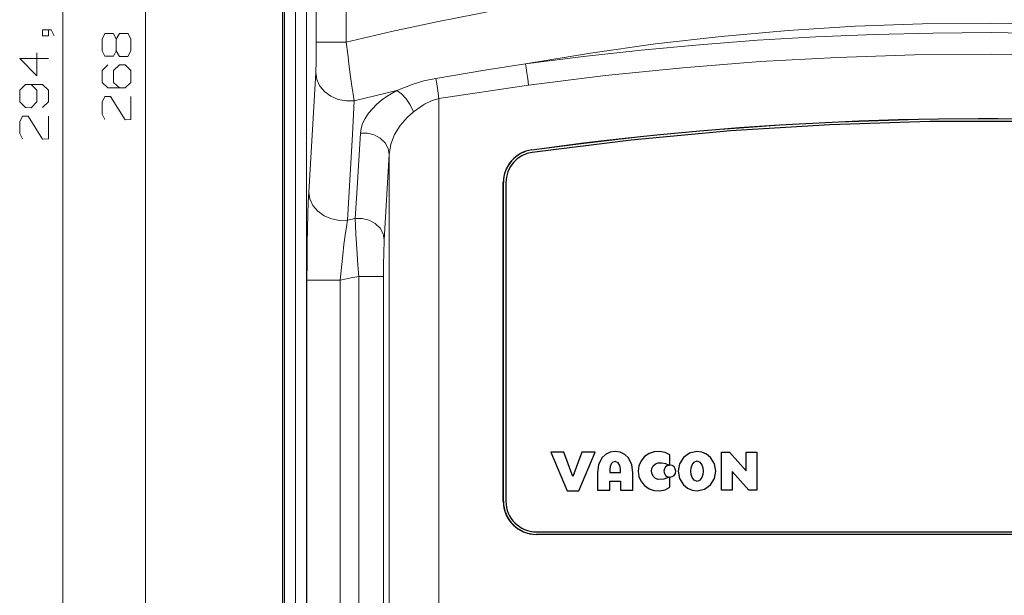
# Model space of a CAD drawing. Units: inches. Extents: x 160 to 1454, y 126 to 1096.
# Drawn here: x 160 to 497, y 417 to 614 of the extents above; entities that cross this region are included whole.
import ezdxf

# ---------------------------------------------------------------- set-up
doc = ezdxf.new("R2010")
doc.units = ezdxf.units.IN
doc.header["$MEASUREMENT"] = 0
doc.layers.add('Ebene 1', color=7, linetype='Continuous')

msp = doc.modelspace()

# ---------------------------------------------------------------- linework, layer by layer
at = {"layer": 'Ebene 1', "color": 25, "lineweight": 9, "true_color": 0x996633}
for points in [[(175.2, 181.4), (175.2, 1016.65)], [(203.38, 986.67), (203.38, 224.72)], [(170.24, 610.82), (170.24, 608.85), (168.27, 608.85), (168.27, 610.82), (171.16, 610.82), (172.2, 608.85)], [(193.46, 603.68), (192.53, 601.82), (189.53, 601.82), (188.6, 603.68), (188.6, 607.71), (189.53, 609.67), (192.53, 609.67), (193.46, 607.71), (193.46, 603.68), (194.49, 601.72), (197.38, 601.72), (198.42, 603.68), (198.42, 607.71), (197.49, 609.67), (194.49, 609.67), (193.46, 607.71)], [(166.31, 603), (166.31, 595.15), (160.42, 601.04), (170.24, 601.04)], [(194.49, 591.01), (192.53, 592.87), (192.53, 596.9), (194.49, 598.86), (196.46, 598.86), (198.42, 596.9), (198.42, 592.87), (196.46, 591.01), (190.56, 591.01), (188.6, 592.87), (188.6, 596.9), (190.56, 598.86)], [(168.27, 584.34), (170.24, 586.2), (170.24, 590.23), (168.27, 592.19), (162.38, 592.19), (160.42, 590.23), (160.42, 586.2), (162.38, 584.34), (164.34, 584.23), (166.31, 586.2), (166.31, 590.23), (164.34, 592.19)], [(189.53, 580.2), (188.6, 582.06), (188.6, 586.09), (189.53, 588.05), (191.49, 588.05), (196.46, 580.1), (198.42, 580.2), (198.42, 588.05)], [(161.35, 573.53), (160.42, 575.39), (160.42, 579.42), (161.35, 581.38), (163.31, 581.38), (168.27, 573.42), (170.24, 573.53), (170.24, 581.38)]]:
    msp.add_lwpolyline(points, dxfattribs=at)
at = {"layer": 'Ebene 1', "color": 157, "lineweight": 25, "true_color": 0x366092}
for points in [[(250.36, 256.46), (250.36, 961.64)], [(250.36, 256.46), (250.36, 961.64)], [(335.55, 569.82), (338.92, 570.29), (352.41, 572.04), (359.17, 572.86), (372.7, 574.37), (379.47, 575.06), (393.02, 576.32), (399.8, 576.89), (406.59, 577.42), (420.17, 578.35), (426.96, 578.75), (440.55, 579.43), (447.35, 579.71), (460.96, 580.15), (467.76, 580.3), (474.57, 580.42), (488.18, 580.52), (494.98, 580.51), (508.59, 580.37)], [(335.55, 569.82), (338.92, 570.29), (352.41, 572.04), (359.17, 572.86), (372.7, 574.37), (379.47, 575.06), (393.02, 576.32), (399.8, 576.89), (406.59, 577.42), (420.17, 578.35), (426.96, 578.75), (440.55, 579.43), (447.35, 579.71), (460.96, 580.15), (467.76, 580.3), (474.57, 580.42), (488.18, 580.52), (494.98, 580.51), (508.59, 580.37)], [(335.55, 569.79), (338.92, 570.25), (352.42, 572.01), (359.17, 572.82), (372.7, 574.33), (379.47, 575.02), (393.02, 576.28), (399.81, 576.85), (406.59, 577.38), (420.17, 578.31), (426.96, 578.71), (440.56, 579.4), (447.36, 579.67), (460.96, 580.11), (467.77, 580.27), (474.57, 580.38), (488.18, 580.49), (494.99, 580.48), (508.6, 580.34)], [(644.7, 568.95), (610.27, 573.2), (575.71, 576.38), (541.04, 578.48), (506.3, 579.52), (471.57, 579.48), (437.48, 578.4), (403.45, 576.29), (369.5, 573.13), (335.67, 568.94)], [(325.77, 449.51), (325.77, 558.59)], [(325.77, 449.51), (325.77, 558.59)], [(325.81, 449.51), (325.81, 558.59)], [(325.81, 449.51), (325.81, 558.59)], [(326.66, 558.59), (326.66, 449.51)], [(341.98, 466.3), (347.58, 453.1)], [(346.52, 466.3), (341.98, 466.3)], [(349.58, 458.03), (346.52, 466.3)], [(352.64, 466.3), (349.58, 458.03)], [(351.6, 453.1), (357.2, 466.3)], [(357.2, 466.3), (352.64, 466.3)], [(370.03, 459.42), (369.7, 462.01), (368.56, 464.36), (367.31, 465.57), (365.74, 466.33), (364.01, 466.58), (362.29, 466.33), (360.72, 465.58), (359.47, 464.36), (358.33, 462.01), (358.01, 459.42)], [(382.72, 465.41), (381.07, 466.27), (379.24, 466.57), (377.38, 466.43), (375.62, 465.83), (374.07, 464.8), (372.87, 463.38), (372.12, 461.67), (371.88, 459.83), (372.13, 457.99), (372.88, 456.29), (374.08, 454.87), (375.63, 453.84), (377.4, 453.25), (379.25, 453.11), (381.08, 453.44), (382.72, 454.32)], [(382.72, 461.88), (382.72, 465.41)], [(392, 466.58), (389.49, 466.04), (387.4, 464.54), (386.03, 462.36), (385.57, 459.83), (386.04, 457.3), (387.41, 455.12), (388.74, 454.04), (390.31, 453.33), (392.01, 453.1), (394.52, 453.64), (396.61, 455.14), (397.98, 457.32), (398.44, 459.85), (397.98, 462.38), (396.6, 464.55), (395.27, 465.63), (393.7, 466.34), (392, 466.58)], [(400.42, 466.3), (403.15, 466.3)], [(400.42, 453.38), (400.42, 466.3)], [(403.15, 466.3), (408.77, 459.91)], [(408.77, 466.3), (412.44, 466.3)], [(408.77, 459.91), (408.77, 466.3)], [(412.44, 466.3), (412.44, 453.38)], [(365.84, 459.42), (365.84, 460.59), (365.66, 461.74), (365.05, 462.73), (363.97, 463.11), (363.22, 462.9), (362.67, 462.36), (362.29, 461.39), (362.19, 460.36)], [(382.51, 457.81), (380.68, 457.09), (378.73, 456.99), (377.81, 457.33), (377.09, 457.99), (376.63, 458.86), (376.48, 459.83), (376.62, 460.8), (377.07, 461.67), (377.79, 462.33), (378.7, 462.7), (380.01, 462.73), (381.28, 462.4), (382.48, 461.86)], [(382.48, 461.86), (381.8, 461.66), (381.27, 461.26), (380.85, 460.63), (380.69, 459.82), (380.86, 459.02), (381.29, 458.39), (381.83, 458.01), (382.51, 457.81)], [(394.07, 459.84), (393.96, 458.73), (393.63, 457.66), (393, 456.74), (392.01, 456.3), (391.01, 456.74), (390.39, 457.66), (390.05, 458.73), (389.95, 459.84), (390.05, 460.95), (390.39, 462.02), (391.01, 462.94), (392.01, 463.38), (393, 462.94), (393.63, 462.02), (393.96, 460.95), (394.07, 459.84)], [(358.01, 459.42), (358.01, 453.38)], [(362.19, 460.36), (362.19, 459.42)], [(362.19, 459.42), (365.84, 459.42)], [(370.03, 453.38), (370.03, 459.42)], [(404.07, 459.77), (404.07, 453.38)], [(409.69, 453.38), (404.07, 459.77)], [(362.19, 453.38), (362.19, 456.4)], [(362.19, 456.4), (365.84, 456.4)], [(365.84, 456.4), (365.84, 453.38)], [(382.72, 454.32), (382.72, 457.8)], [(347.58, 453.1), (351.6, 453.1)], [(358.01, 453.38), (362.19, 453.38)], [(365.84, 453.38), (370.03, 453.38)], [(404.07, 453.38), (400.42, 453.38)], [(412.44, 453.38), (409.69, 453.38)], [(337.11, 439.06), (643.25, 439.06)], [(643.25, 438.21), (337.11, 438.21)], [(643.25, 438.21), (337.11, 438.21)], [(643.25, 438.17), (337.11, 438.17)], [(643.25, 438.17), (337.11, 438.17)]]:
    msp.add_lwpolyline(points, dxfattribs=at)
at = {"layer": 'Ebene 1', "color": 157, "lineweight": 9, "true_color": 0x366092}
for points in [[(250.91, 257.19), (250.91, 960.7)], [(250.91, 257.19), (250.91, 960.7)], [(254.69, 960.7), (254.69, 257.19)], [(254.69, 960.7), (254.69, 257.19)], [(258.47, 960.7), (258.47, 257.19)], [(258.47, 960.7), (258.47, 257.19)], [(261.84, 606.66), (261.84, 956.37)], [(261.84, 606.66), (261.84, 956.37)], [(272.08, 956.37), (272.08, 606.66)], [(272.08, 956.37), (272.08, 606.66)], [(272.08, 606.66), (287.55, 610.28), (303.08, 613.64), (323.95, 617.72), (344.91, 621.31), (365.97, 624.42), (381.86, 626.44), (397.78, 628.18), (415.3, 629.78), (432.86, 631.04), (450.46, 631.97), (468.09, 632.56), (485.81, 632.81), (503.54, 632.72), (521.29, 632.3), (539.03, 631.53), (560.3, 630.15), (581.53, 628.28), (602.78, 625.92), (623.96, 623.07), (645.16, 619.71), (666.27, 615.85), (687.33, 611.5), (708.28, 606.66)], [(272.08, 606.66), (287.55, 610.28), (303.08, 613.64), (323.95, 617.72), (344.91, 621.31), (365.97, 624.42), (381.86, 626.44), (397.78, 628.18), (415.3, 629.78), (432.86, 631.04), (450.46, 631.97), (468.09, 632.56), (485.81, 632.81), (503.54, 632.72), (521.29, 632.3), (539.03, 631.53), (560.3, 630.15), (581.53, 628.28), (602.78, 625.92), (623.96, 623.07), (645.16, 619.71), (666.27, 615.85), (687.33, 611.5), (708.28, 606.66)], [(646.95, 599.19), (619.89, 603.63), (592.69, 607.23), (565.25, 609.99), (537.73, 611.9), (514.89, 612.84), (492.02, 613.18), (469.15, 612.93), (446.14, 612.09), (423.16, 610.64), (400.23, 608.6), (377.87, 606.03), (355.59, 602.89), (333.41, 599.19)], [(646.95, 599.19), (619.89, 603.63), (592.69, 607.23), (565.25, 609.99), (537.73, 611.9), (514.89, 612.84), (492.02, 613.18), (469.15, 612.93), (446.14, 612.09), (423.16, 610.64), (400.23, 608.6), (377.87, 606.03), (355.59, 602.89), (333.41, 599.19)], [(333.41, 599.19), (353.16, 601.74), (372.96, 603.93), (392.81, 605.79), (412.69, 607.3), (432.67, 608.48), (452.67, 609.3), (472.7, 609.78), (492.73, 609.91), (526.7, 609.33), (556.8, 607.98), (586.87, 605.85), (616.95, 602.92), (646.95, 599.19)], [(333.41, 599.19), (353.16, 601.74), (372.96, 603.93), (392.81, 605.79), (412.69, 607.3), (432.67, 608.48), (452.67, 609.3), (472.7, 609.78), (492.73, 609.91), (526.7, 609.33), (556.8, 607.98), (586.87, 605.85), (616.95, 602.92), (646.95, 599.19)], [(261.64, 596.23), (261.69, 597.4), (261.74, 598.87), (261.79, 600.52), (261.82, 602.38), (261.84, 604.45), (261.84, 606.66)], [(261.64, 596.23), (261.69, 597.4), (261.74, 598.87), (261.79, 600.52), (261.82, 602.38), (261.84, 604.45), (261.84, 606.66)], [(272.08, 606.66), (269.43, 606.66), (267, 606.66), (264.92, 606.66), (263.31, 606.66), (262.26, 606.66), (261.84, 606.66)], [(272.08, 606.66), (269.43, 606.66), (267, 606.66), (264.92, 606.66), (263.31, 606.66), (262.26, 606.66), (261.84, 606.66)], [(272.08, 606.66), (272.58, 602.51), (273.11, 598.36), (273.58, 594.87), (274.03, 591.62), (274.45, 588.88), (274.82, 586.59)], [(272.08, 606.66), (272.58, 602.51), (273.11, 598.36), (273.58, 594.87), (274.03, 591.62), (274.45, 588.88), (274.82, 586.59)], [(645.95, 591.9), (620.59, 595.1), (595.16, 597.73), (569.68, 599.78), (544.05, 601.28), (518.39, 602.2), (492.72, 602.54), (466.32, 602.3), (439.93, 601.44), (413.57, 599.98), (387.13, 597.9), (360.73, 595.21), (334.42, 591.9)], [(645.95, 591.9), (620.59, 595.1), (595.16, 597.73), (569.68, 599.78), (544.05, 601.28), (518.39, 602.2), (492.72, 602.54), (466.32, 602.3), (439.93, 601.44), (413.57, 599.98), (387.13, 597.9), (360.73, 595.21), (334.42, 591.9)], [(259.24, 555.36), (261.64, 596.23)], [(259.24, 555.36), (261.64, 596.23)], [(261.64, 596.23), (262.02, 593.87), (263.07, 591.64), (264.7, 589.69), (266.83, 588.13), (269.33, 587.06), (272.05, 586.54), (274.82, 586.59)], [(261.64, 596.23), (262.02, 593.87), (263.07, 591.64), (264.7, 589.69), (266.83, 588.13), (269.33, 587.06), (272.05, 586.54), (274.82, 586.59)], [(302.72, 594.27), (319.5, 597.04), (333.41, 599.19)], [(302.72, 594.27), (319.5, 597.04), (333.41, 599.19)], [(334.42, 591.9), (334.11, 594.08), (333.84, 596.11), (333.6, 597.85), (333.41, 599.19)], [(334.42, 591.9), (334.11, 594.08), (333.84, 596.11), (333.6, 597.85), (333.41, 599.19)], [(289.35, 590.11), (294.67, 592.2), (298.59, 593.38), (302.72, 594.27)], [(289.35, 590.11), (294.67, 592.2), (298.59, 593.38), (302.72, 594.27)], [(303.78, 587.41), (303.38, 590.04), (303.01, 592.41), (302.72, 594.27)], [(303.78, 587.41), (303.38, 590.04), (303.01, 592.41), (302.72, 594.27)], [(289.35, 590.11), (274.82, 586.59)], [(289.35, 590.11), (274.82, 586.59)], [(276.9, 575.48), (277.15, 577.14), (277.68, 578.82), (278.54, 580.56), (279.69, 582.3), (282.4, 585.28), (284.14, 586.75), (286.09, 588.16), (289.35, 590.11)], [(276.9, 575.48), (277.15, 577.14), (277.68, 578.82), (278.54, 580.56), (279.69, 582.3), (282.4, 585.28), (284.14, 586.75), (286.09, 588.16), (289.35, 590.11)], [(295.02, 582.86), (293.92, 585.17), (292.52, 587.27), (290.95, 588.97), (289.35, 590.11)], [(295.02, 582.86), (293.92, 585.17), (292.52, 587.27), (290.95, 588.97), (289.35, 590.11)], [(334.42, 591.9), (303.78, 587.41)], [(334.42, 591.9), (303.78, 587.41)], [(274.82, 586.59), (274.16, 575.01), (272.51, 545.74)], [(274.82, 586.59), (274.16, 575.01), (272.51, 545.74)], [(303.78, 587.41), (301.26, 586.61), (298.82, 585.44), (298.47, 585.24), (295.02, 582.86)], [(303.78, 587.41), (301.26, 586.61), (298.82, 585.44), (298.47, 585.24), (295.02, 582.86)], [(303.78, 587.41), (303.78, 291.61)], [(303.78, 587.41), (303.78, 291.61)], [(295.02, 582.86), (292.86, 580.92), (290.47, 578.1), (288.63, 575.06), (287.33, 571.69), (286.79, 568.25)], [(295.02, 582.86), (292.86, 580.92), (290.47, 578.1), (288.63, 575.06), (287.33, 571.69), (286.79, 568.25)], [(275.14, 546.26), (275.66, 554.96), (276.9, 575.48)], [(275.14, 546.26), (275.66, 554.96), (276.9, 575.48)], [(286.79, 568.25), (286.4, 570.31), (285.35, 572.21), (283.73, 573.78), (281.66, 574.91), (279.32, 575.49), (276.9, 575.48)], [(286.79, 568.25), (286.4, 570.31), (285.35, 572.21), (283.73, 573.78), (281.66, 574.91), (279.32, 575.49), (276.9, 575.48)], [(335.55, 569.79), (335.55, 569.82)], [(335.55, 569.79), (335.55, 569.82)], [(286.79, 568.25), (285.07, 539.04)], [(286.79, 568.25), (285.07, 539.04)], [(286.79, 295.2), (286.79, 568.25)], [(286.79, 295.2), (286.79, 568.25)], [(325.81, 558.59), (325.77, 558.59)], [(325.81, 558.59), (325.77, 558.59)], [(258.64, 525.19), (258.66, 531.46), (258.69, 534.63), (258.73, 537.73), (258.81, 542.93), (258.93, 547.79), (259.07, 551.9), (259.24, 555.36)], [(258.64, 525.19), (258.66, 531.46), (258.69, 534.63), (258.73, 537.73), (258.81, 542.93), (258.93, 547.79), (259.07, 551.9), (259.24, 555.36)], [(259.24, 555.36), (259.63, 552.99), (260.68, 550.76), (262.33, 548.8), (264.48, 547.24), (267, 546.18), (269.73, 545.66), (272.51, 545.74)], [(259.24, 555.36), (259.63, 552.99), (260.68, 550.76), (262.33, 548.8), (264.48, 547.24), (267, 546.18), (269.73, 545.66), (272.51, 545.74)], [(272.51, 545.74), (272.14, 543.44), (271.73, 540.57), (271.3, 537.35), (270.87, 533.72), (270.42, 529.59), (269.98, 525.19)], [(272.51, 545.74), (272.14, 543.44), (271.73, 540.57), (271.3, 537.35), (270.87, 533.72), (270.42, 529.59), (269.98, 525.19)], [(272.51, 545.74), (275.14, 546.26)], [(272.51, 545.74), (275.14, 546.26)], [(285.07, 539.04), (284.68, 541.11), (283.63, 543.01), (281.99, 544.59), (279.92, 545.71), (277.57, 546.28), (275.14, 546.26)], [(285.07, 539.04), (284.68, 541.11), (283.63, 543.01), (281.99, 544.59), (279.92, 545.71), (277.57, 546.28), (275.14, 546.26)], [(276.33, 526.47), (276.05, 530.32), (275.79, 534.16), (275.57, 537.68), (275.38, 540.98), (275.23, 543.85), (275.14, 546.26)], [(276.33, 526.47), (276.05, 530.32), (275.79, 534.16), (275.57, 537.68), (275.38, 540.98), (275.23, 543.85), (275.14, 546.26)], [(285.07, 539.04), (285, 537.56), (284.94, 535.68), (284.89, 533.65), (284.85, 531.35), (284.83, 528.98), (284.83, 526.47)], [(285.07, 539.04), (285, 537.56), (284.94, 535.68), (284.89, 533.65), (284.85, 531.35), (284.83, 528.98), (284.83, 526.47)], [(276.33, 526.47), (274.38, 526.08), (269.98, 525.19)], [(276.33, 526.47), (274.38, 526.08), (269.98, 525.19)], [(284.83, 526.47), (284.34, 526.47), (283.1, 526.47), (281.23, 526.47), (278.9, 526.47), (276.33, 526.47)], [(276.33, 294.25), (276.33, 526.47)], [(284.83, 526.47), (284.34, 526.47), (283.1, 526.47), (281.23, 526.47), (278.9, 526.47), (276.33, 526.47)], [(276.33, 294.25), (276.33, 526.47)], [(284.83, 526.47), (284.83, 294.25)], [(284.83, 526.47), (284.83, 294.25)], [(258.64, 257.36), (258.64, 525.19)], [(258.64, 525.19), (259.11, 525.19), (260.29, 525.19), (262.1, 525.19), (264.42, 525.19), (267.11, 525.19), (269.98, 525.19)], [(258.64, 257.36), (258.64, 525.19)], [(258.64, 525.19), (259.11, 525.19), (260.29, 525.19), (262.1, 525.19), (264.42, 525.19), (267.11, 525.19), (269.98, 525.19)], [(269.98, 525.19), (269.98, 277.57)], [(269.98, 525.19), (269.98, 277.57)], [(325.81, 449.51), (325.77, 449.51)], [(325.81, 449.51), (325.77, 449.51)], [(337.11, 438.21), (337.11, 438.17)], [(337.11, 438.21), (337.11, 438.17)]]:
    msp.add_lwpolyline(points, dxfattribs=at)
at = {"layer": 'Ebene 1', "color": 157, "lineweight": 25, "true_color": 0x366092}
for points in [[(335.55, 569.82), (329.97, 569.05), (325.77, 564.22), (325.77, 558.59)], [(335.55, 569.82), (329.97, 569.05), (325.77, 564.22), (325.77, 558.59)], [(335.55, 569.79), (329.99, 569.01), (325.81, 564.21), (325.81, 558.59)], [(335.55, 569.79), (329.99, 569.01), (325.81, 564.21), (325.81, 558.59)], [(335.67, 568.94), (330.53, 568.23), (326.66, 563.78), (326.66, 558.59)], [(325.77, 449.51), (325.77, 443.29), (330.89, 438.17), (337.11, 438.17)], [(325.77, 449.51), (325.77, 443.29), (330.89, 438.17), (337.11, 438.17)], [(325.81, 449.51), (325.81, 443.31), (330.91, 438.21), (337.11, 438.21)], [(325.81, 449.51), (325.81, 443.31), (330.91, 438.21), (337.11, 438.21)], [(326.66, 449.51), (326.66, 443.77), (331.38, 439.06), (337.11, 439.06)]]:
    msp.add_open_spline(points, degree=3, dxfattribs=at)
msp.add_open_spline([(382.72, 457.8), (383.85, 457.8), (384.76, 458.72), (384.76, 459.84), (384.76, 460.96), (383.84, 461.88), (382.72, 461.88)], degree=3, knots=[0, 0, 0, 0, 1, 1, 1, 2, 2, 2, 2], dxfattribs=at)

doc.saveas('drawing.dxf')
